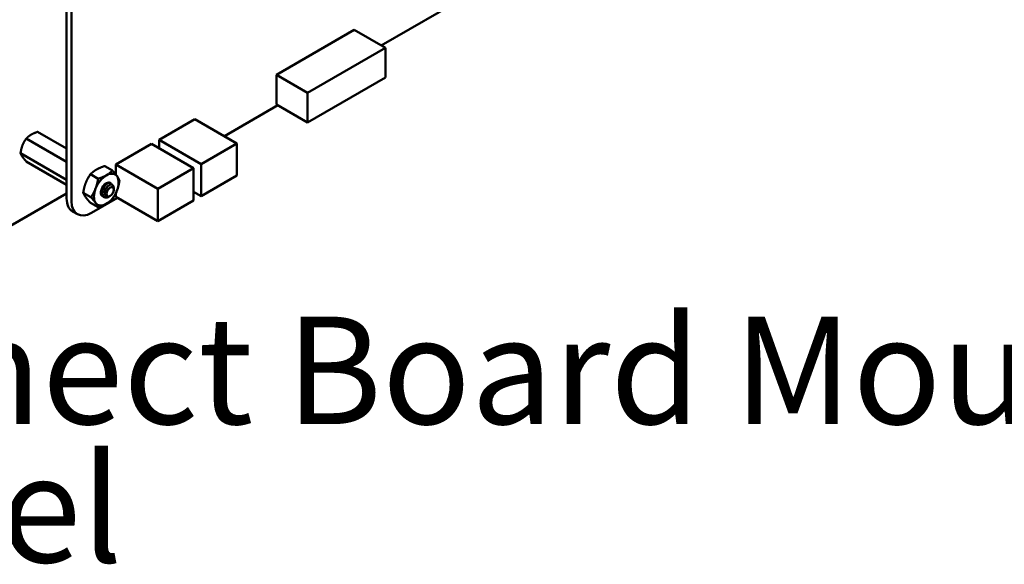
# Model space of a CAD drawing. Units: inches. Extents: x 0.5 to 21.5, y 0.2 to 16.7.
# Drawn here: x 10.5 to 11.6, y 6.9 to 7.5 of the extents above; entities that cross this region are included whole.
import ezdxf

# ---------------------------------------------------------------- set-up
doc = ezdxf.new("R2010")
doc.units = ezdxf.units.IN
doc.header["$MEASUREMENT"] = 0
doc.layers.add('Symbol (ANSI)', color=7, linetype='Continuous', lineweight=25)
doc.layers.add('Visible (ANSI)', color=7, linetype='Continuous', lineweight=50)
doc.styles.add('MtXpl_Tahoma', font='tahoma.ttf')

msp = doc.modelspace()

# ---------------------------------------------------------------- linework, layer by layer
at = {"layer": 'Visible (ANSI)'}
for p, q in [((10.5995, 7.2776), (10.5995, 8.0033)), ((10.605, 7.2745), (10.605, 8.0001)), ((11.0537, 7.5077), (10.9512, 7.4485)), ((10.9212, 7.4659), (10.8342, 7.4156)), ((10.9212, 7.4659), (10.956, 7.4458)), ((10.956, 7.4458), (10.869, 7.3955)), ((10.956, 7.4128), (10.956, 7.4458)), ((10.8342, 7.4156), (10.869, 7.3955)), ((10.8342, 7.4156), (10.8342, 7.3827)), ((10.869, 7.3626), (10.956, 7.4128)), ((10.869, 7.3955), (10.869, 7.3626)), ((10.8357, 7.3818), (10.7759, 7.3473)), ((10.8342, 7.3827), (10.869, 7.3626)), ((10.703, 7.3433), (10.7429, 7.3663)), ((10.7429, 7.3663), (10.7899, 7.3392)), ((10.5544, 7.3446), (10.5995, 7.3186)), ((10.5671, 7.352), (10.5995, 7.3333)), ((10.703, 7.3433), (10.7499, 7.3161)), ((10.703, 7.3338), (10.703, 7.3433)), ((10.6544, 7.3157), (10.6944, 7.3387)), ((10.6944, 7.3387), (10.7414, 7.3116)), ((10.7499, 7.3161), (10.7899, 7.3392)), ((10.7899, 7.3392), (10.7899, 7.3031)), ((10.548, 7.3282), (10.5995, 7.2984)), ((10.5544, 7.3191), (10.5995, 7.293)), ((10.6421, 7.3138), (10.6507, 7.3088)), ((10.6544, 7.3157), (10.7014, 7.2885)), ((10.6544, 7.3044), (10.6544, 7.3157)), ((10.7014, 7.2885), (10.7414, 7.3116)), ((10.7414, 7.3116), (10.7414, 7.2755)), ((10.7499, 7.28), (10.7499, 7.3161)), ((10.6261, 7.3046), (10.6347, 7.2996)), ((10.7899, 7.3031), (10.7499, 7.28)), ((10.6483, 7.295), (10.6487, 7.2948)), ((10.6522, 7.2879), (10.6522, 7.2896)), ((10.6522, 7.2874), (10.6522, 7.2877)), ((10.7014, 7.2524), (10.7014, 7.2885)), ((10.5085, 7.2307), (10.5995, 7.2833)), ((10.6181, 7.284), (10.6267, 7.279)), ((10.6565, 7.2784), (10.6274, 7.2616)), ((10.6411, 7.2792), (10.6414, 7.279)), ((10.6482, 7.2804), (10.6476, 7.2801)), ((10.6544, 7.2795), (10.6544, 7.2832)), ((10.6544, 7.2795), (10.7014, 7.2524)), ((10.7414, 7.285), (10.7499, 7.28)), ((10.6261, 7.2727), (10.6347, 7.2677)), ((10.7414, 7.2755), (10.7014, 7.2524)), ((10.6116, 7.26), (10.6061, 7.2632))]:
    msp.add_line(p, q, dxfattribs=at)
for centre, major_axis, start_param, end_param in [((10.6439, 7.2875), (-0.0098, -0.0169), 3.926991, 4.974188), ((10.6439, 7.2875), (0.0098, 0.0169), 6.021386, 7.068583), ((10.6439, 7.2875), (0.0098, 0.0169), 4.974188, 6.021386), ((10.6439, 7.2875), (-0.0098, -0.0169), 4.974188, 6.021386), ((10.6439, 7.2875), (-0.00431, -0.00747), 3.129477, 6.447406), ((10.6479, 7.2853), (0.00304, 0.00527), 5.497787, 5.655782), ((10.6219, 7.2906), (-0.0158, -0.0274), 5.497827, 6.283185), ((10.6439, 7.2875), (0.0098, 0.0169), 3.926991, 4.974188), ((10.6274, 7.2874), (-0.0158, -0.0274), 5.497827, 7.06839), ((10.6439, 7.2875), (-0.0098, -0.0169), 6.021386, 7.068583)]:
    msp.add_ellipse(centre, major_axis=major_axis, ratio=0.57735, start_param=start_param, end_param=end_param, dxfattribs=at)
msp.add_ellipse((10.6482, 7.2851), major_axis=(-0.00285, -0.00493), ratio=0.57735, dxfattribs=at)
for points, weights in [([(10.5544, 7.3446), (10.5517, 7.3408), (10.5502, 7.337)], [6.00446903334, 6.46891632941, 6.46891632941]), ([(10.5671, 7.352), (10.5627, 7.3506), (10.5598, 7.3489)], [6.00446903334, 6.46891632941, 6.46891632941]), ([(10.548, 7.3282), (10.5487, 7.3263), (10.5502, 7.3242)], [6.00446903334, 6.46891632941, 6.46891632941]), ([(10.6261, 7.3046), (10.6292, 7.3077), (10.6329, 7.3099)], [1.77382556355, 1.91103144839, 1.91103144839]), ([(10.6329, 7.3099), (10.6366, 7.312), (10.6421, 7.3138)], [1.91103144839, 1.91103144839, 1.77382556355]), ([(10.6209, 7.295), (10.6228, 7.2998), (10.6261, 7.3046)], [1.91103144839, 1.91103144839, 1.77382556355]), ([(10.6319, 7.2886), (10.6338, 7.2934), (10.6347, 7.2996)], [1.91103144839, 1.91103144839, 1.77382556355]), ([(10.6347, 7.2996), (10.6402, 7.3014), (10.6439, 7.3035)], [1.77382556355, 1.91103144839, 1.91103144839]), ([(10.6439, 7.3035), (10.6476, 7.3056), (10.6507, 7.3088)], [1.91103144839, 1.91103144839, 1.77382556355]), ([(10.6507, 7.3088), (10.654, 7.3051), (10.6559, 7.3024)], [1.77382556355, 1.91103144839, 1.91103144839]), ([(10.6559, 7.3024), (10.6577, 7.2998), (10.6586, 7.2975)], [1.91103144839, 1.91103144839, 1.77382556355]), ([(10.6181, 7.284), (10.6191, 7.2902), (10.6209, 7.295)], [1.77382556355, 1.91103144839, 1.91103144839]), ([(10.6267, 7.279), (10.6301, 7.2838), (10.6319, 7.2886)], [1.77382556355, 1.91103144839, 1.91103144839]), ([(10.6586, 7.2975), (10.6577, 7.2912), (10.6559, 7.2865)], [1.77382556355, 1.91103144839, 1.91103144839]), ([(10.6209, 7.279), (10.6191, 7.2817), (10.6181, 7.284)], [1.91103144839, 1.91103144839, 1.77382556355]), ([(10.6261, 7.2727), (10.6228, 7.2764), (10.6209, 7.279)], [1.77382556355, 1.91103144839, 1.91103144839]), ([(10.6319, 7.2727), (10.6301, 7.2753), (10.6267, 7.279)], [1.91103144839, 1.91103144839, 1.77382556355]), ([(10.6507, 7.2769), (10.6476, 7.2737), (10.6439, 7.2716)], [1.77382556355, 1.91103144839, 1.91103144839]), ([(10.6559, 7.2865), (10.654, 7.2817), (10.6507, 7.2769)], [1.91103144839, 1.91103144839, 1.77382556355]), ([(10.6347, 7.2677), (10.6338, 7.27), (10.6319, 7.2727)], [1.77382556355, 1.91103144839, 1.91103144839]), ([(10.6439, 7.2716), (10.6402, 7.2695), (10.6347, 7.2677)], [1.91103144839, 1.91103144839, 1.77382556355])]:
    msp.add_rational_spline(points, weights, degree=2, dxfattribs=at)
for points, weights, knots in [([(10.5598, 7.3489), (10.5583, 7.348), (10.5556, 7.3459), (10.5544, 7.3446)], [6.46891632941, 6.46891632941, 6.23231012014, 6.00446903334], [-4.276132, -4.276132, -4.276132, -3.641301, -3.029987, -3.029987, -3.029987]), ([(10.5502, 7.337), (10.5494, 7.335), (10.5484, 7.3307), (10.548, 7.3282)], [6.46891632941, 6.46891632941, 6.23231012014, 6.00446903334], [-4.276132, -4.276132, -4.276132, -3.641301, -3.029987, -3.029987, -3.029987]), ([(10.5502, 7.3242), (10.5509, 7.3231), (10.553, 7.3206), (10.5544, 7.3191)], [6.46891632941, 6.46891632941, 6.23231012014, 6.00446903334], [-4.276132, -4.276132, -4.276132, -3.641301, -3.029987, -3.029987, -3.029987]), ([(10.6395, 7.2875), (10.6398, 7.2886), (10.6403, 7.2896), (10.6412, 7.2915), (10.6424, 7.2926)], [0.962085951721, 0.964298548349, 1, 0.937571076452, 0.977542220164], [0.22959705, 0.22959705, 0.22959705, 0.23611111, 0.23611111, 0.24750185, 0.24750185, 0.24750185]), ([(10.6421, 7.2834), (10.6421, 7.2835), (10.6421, 7.2836), (10.6419, 7.2858), (10.643, 7.288), (10.6441, 7.2903), (10.6457, 7.2915), (10.6459, 7.2916), (10.6461, 7.2917)], [0.99235257251, 0.995962090028, 1, 0.923879532511, 1, 0.923879532511, 1, 0.991321591781, 0.984622014532], [0.11037436, 0.11037436, 0.11037436, 0.11111111, 0.11111111, 0.125, 0.125, 0.13888889, 0.13888889, 0.14047235, 0.14047235, 0.14047235])]:
    msp.add_rational_spline(points, weights, degree=2, knots=knots, dxfattribs=at)
for points, knots in [([(10.6483, 7.295), (10.6483, 7.295), (10.6482, 7.295), (10.6476, 7.2953), (10.647, 7.2954), (10.6456, 7.295), (10.6448, 7.2947), (10.6434, 7.2936), (10.6426, 7.2929), (10.6413, 7.2912), (10.6407, 7.2903), (10.6397, 7.2882), (10.6394, 7.2871), (10.6389, 7.285), (10.6389, 7.284), (10.6391, 7.2821), (10.6393, 7.2813), (10.6401, 7.28), (10.6405, 7.2795), (10.6411, 7.2792)], [-0.828252, -0.828252, -0.828252, -0.828252, -0.8202665, -0.8202665, -0.7503116, -0.7503116, -0.6829096, -0.6829096, -0.6128909, -0.6128909, -0.5454348, -0.5454348, -0.4753516, -0.4753516, -0.4078401, -0.4078401, -0.3376917, -0.3376917, -0.276458, -0.276458, -0.276458, -0.276458]), ([(10.6461, 7.2792), (10.6453, 7.2788), (10.6444, 7.2786), (10.6429, 7.2785), (10.6422, 7.2786), (10.6409, 7.2793), (10.6404, 7.2798), (10.6396, 7.2811), (10.6394, 7.282), (10.6392, 7.2839), (10.6393, 7.2849), (10.6397, 7.287), (10.6401, 7.2881), (10.6411, 7.2901), (10.6417, 7.2911), (10.643, 7.2927), (10.6437, 7.2935), (10.6452, 7.2945), (10.646, 7.2949), (10.6473, 7.2952), (10.648, 7.2951), (10.649, 7.2946), (10.6495, 7.2941), (10.6498, 7.2934), (10.6498, 7.2933), (10.6499, 7.2932)], [-5.3884797, -5.3884797, -5.3884797, -5.3884797, -5.32099, -5.32099, -5.2533467, -5.2533467, -5.184714, -5.184714, -5.1134424, -5.1134424, -5.044872, -5.044872, -4.9736691, -4.9736691, -4.9051599, -4.9051599, -4.8340249, -4.8340249, -4.7655757, -4.7655757, -4.6945081, -4.6945081, -4.6261176, -4.6261176, -4.6121506, -4.6121506, -4.6121506, -4.6121506]), ([(10.6522, 7.2896), (10.6522, 7.29), (10.6521, 7.2904), (10.6519, 7.2915), (10.6516, 7.2921), (10.6509, 7.2928), (10.6504, 7.2931), (10.649, 7.2932), (10.6484, 7.2931), (10.6473, 7.2925), (10.6465, 7.2921), (10.6451, 7.2907), (10.6445, 7.29), (10.6436, 7.2886), (10.6431, 7.2877), (10.6424, 7.2857), (10.6422, 7.2848), (10.6421, 7.2834), (10.6421, 7.2826), (10.6426, 7.2811), (10.6429, 7.2806), (10.6435, 7.2799), (10.644, 7.2796), (10.6453, 7.2794), (10.6459, 7.2794), (10.6468, 7.2797), (10.6472, 7.2799), (10.6476, 7.2801)], [-21.941068, -21.941068, -21.941068, -21.941068, -18.738266, -18.738266, -13.43749, -13.43749, -9.669483, -9.669483, -6.791588, -6.791588, -4.801706, -4.801706, -3.298344, -3.298344, -2.288642, -2.288642, -1.54879, -1.54879, -1.050449, -1.050449, -0.688959, -0.688959, -0.445662, -0.445662, -0.270028, -0.270028, -0.193653, -0.193653, -0.193653, -0.193653]), ([(10.6401, 7.28), (10.6398, 7.2802), (10.6395, 7.2803), (10.6389, 7.2809), (10.6384, 7.2814), (10.6379, 7.2829), (10.6378, 7.2836), (10.6378, 7.2842)], [0.0714309, 0.0714309, 0.0714309, 0.0714309, 0.1046302, 0.1046302, 0.154762, 0.154762, 0.1845398, 0.1845398, 0.1845398, 0.1845398])]:
    msp.add_open_spline(points, degree=3, knots=knots, dxfattribs=at)
for points in [[(10.6435, 7.2943), (10.6439, 7.2945), (10.6445, 7.2947), (10.6451, 7.2948)], [(10.6521, 7.2885), (10.6522, 7.2883), (10.6522, 7.2881), (10.6522, 7.2878)], [(10.6469, 7.2798), (10.6466, 7.2795), (10.6463, 7.2794), (10.6461, 7.2792)]]:
    msp.add_open_spline(points, degree=3, dxfattribs=at)

# ---------------------------------------------------------------- texts
at = {"layer": 'Symbol (ANSI)', "style": 'MtXpl_Tahoma'}
for s, p in [('PQconnect Board Mounted', (9.9646, 7.0255)), ('On Panel', (9.9714, 6.8709))]:
    msp.add_text(s, height=0.12, dxfattribs=at).set_placement(p)

doc.saveas('drawing.dxf')
